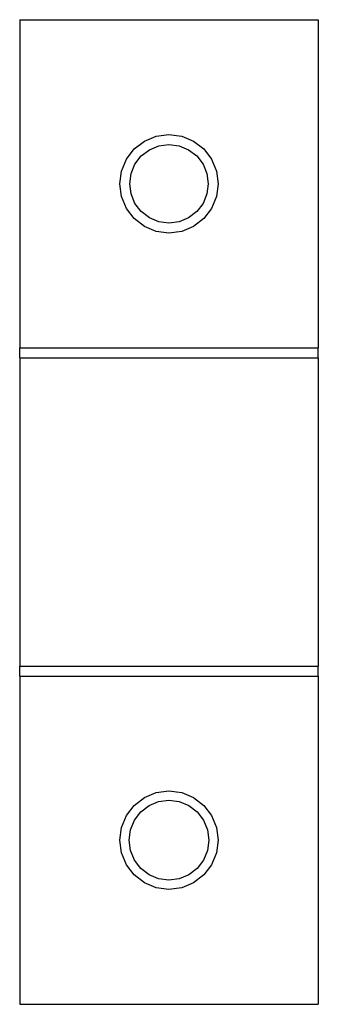
# Model space of a CAD drawing. Units: metres. Extents: x 0.203 to 0.702, y 0.472 to 0.644.
# Drawn here: x 0.286 to 0.295, y 0.528 to 0.558 of the extents above; entities that cross this region are included whole.
import ezdxf

# ---------------------------------------------------------------- set-up
doc = ezdxf.new("R2010")
doc.units = ezdxf.units.M
doc.layers.add('Edges', color=7, linetype='Continuous')

# ---------------------------------------------------------------- blocks, each defined once
blk = doc.blocks.new('Classic Door Latch fr')
at = {"layer": 'Edges'}
for p, q in [((-0.088897, 0.036429), (-0.079797, 0.036429)), ((-0.088897, 0.036429), (-0.088897, 0.026429)), ((-0.079797, 0.036429), (-0.079797, 0.026429)), ((-0.085408, 0.03249), (-0.085097, 0.032728)), ((-0.085097, 0.032728), (-0.084736, 0.032878)), ((-0.084736, 0.032878), (-0.084347, 0.032929)), ((-0.084347, 0.032929), (-0.083959, 0.032878)), ((-0.083959, 0.032878), (-0.083597, 0.032728)), ((-0.083597, 0.032728), (-0.083287, 0.03249)), ((-0.085646, 0.032179), (-0.085408, 0.03249)), ((-0.085194, 0.032276), (-0.084946, 0.032466)), ((-0.084946, 0.032466), (-0.084657, 0.032586)), ((-0.084657, 0.032586), (-0.084347, 0.032627)), ((-0.084347, 0.032627), (-0.084038, 0.032586)), ((-0.084038, 0.032586), (-0.083749, 0.032466)), ((-0.083749, 0.032466), (-0.083501, 0.032276)), ((-0.083287, 0.03249), (-0.083048, 0.032179)), ((-0.085796, 0.031817), (-0.085646, 0.032179)), ((-0.085384, 0.032028), (-0.085194, 0.032276)), ((-0.083501, 0.032276), (-0.08331, 0.032028)), ((-0.083048, 0.032179), (-0.082899, 0.031817)), ((-0.085847, 0.031429), (-0.085796, 0.031817)), ((-0.085504, 0.031739), (-0.085384, 0.032028)), ((-0.08331, 0.032028), (-0.083191, 0.031739)), ((-0.082899, 0.031817), (-0.082847, 0.031429)), ((-0.085545, 0.031429), (-0.085504, 0.031739)), ((-0.083191, 0.031739), (-0.08315, 0.031429)), ((-0.085796, 0.031041), (-0.085847, 0.031429)), ((-0.085504, 0.031119), (-0.085545, 0.031429)), ((-0.08315, 0.031429), (-0.083191, 0.031119)), ((-0.082847, 0.031429), (-0.082899, 0.031041)), ((-0.085646, 0.030679), (-0.085796, 0.031041)), ((-0.085384, 0.030831), (-0.085504, 0.031119)), ((-0.083191, 0.031119), (-0.08331, 0.030831)), ((-0.082899, 0.031041), (-0.083048, 0.030679)), ((-0.085408, 0.030369), (-0.085646, 0.030679)), ((-0.085194, 0.030583), (-0.085384, 0.030831)), ((-0.08331, 0.030831), (-0.083501, 0.030583)), ((-0.083048, 0.030679), (-0.083287, 0.030369)), ((-0.085097, 0.03013), (-0.085408, 0.030369)), ((-0.084946, 0.030392), (-0.085194, 0.030583)), ((-0.084657, 0.030273), (-0.084946, 0.030392)), ((-0.083749, 0.030392), (-0.084038, 0.030273)), ((-0.083501, 0.030583), (-0.083749, 0.030392)), ((-0.083287, 0.030369), (-0.083597, 0.03013)), ((-0.084736, 0.02998), (-0.085097, 0.03013)), ((-0.084347, 0.030232), (-0.084657, 0.030273)), ((-0.084038, 0.030273), (-0.084347, 0.030232)), ((-0.083597, 0.03013), (-0.083959, 0.02998)), ((-0.084347, 0.029929), (-0.084736, 0.02998)), ((-0.083959, 0.02998), (-0.084347, 0.029929)), ((-0.088897, 0.026429), (-0.079797, 0.026429)), ((-0.088897, 0.026129), (-0.088897, 0.026429)), ((-0.079797, 0.026129), (-0.079797, 0.026429)), ((-0.088897, 0.026129), (-0.079797, 0.026129)), ((-0.088897, 0.026129), (-0.088897, 0.016729)), ((-0.079797, 0.026129), (-0.079797, 0.016729)), ((-0.088897, 0.016729), (-0.079797, 0.016729)), ((-0.088897, 0.016429), (-0.088897, 0.016729)), ((-0.079797, 0.016429), (-0.079797, 0.016729)), ((-0.088897, 0.016429), (-0.079797, 0.016429)), ((-0.088897, 0.016429), (-0.088897, 0.006429)), ((-0.079797, 0.016429), (-0.079797, 0.006429)), ((-0.084736, 0.012878), (-0.084347, 0.012929)), ((-0.084347, 0.012929), (-0.083959, 0.012878)), ((-0.085408, 0.01249), (-0.085097, 0.012728)), ((-0.085097, 0.012728), (-0.084736, 0.012878)), ((-0.084955, 0.012482), (-0.084662, 0.012604)), ((-0.084662, 0.012604), (-0.084347, 0.012645)), ((-0.084347, 0.012645), (-0.084033, 0.012604)), ((-0.084033, 0.012604), (-0.083739, 0.012482)), ((-0.083959, 0.012878), (-0.083597, 0.012728)), ((-0.083597, 0.012728), (-0.083287, 0.01249)), ((-0.085646, 0.012179), (-0.085408, 0.01249)), ((-0.085207, 0.012289), (-0.084955, 0.012482)), ((-0.083739, 0.012482), (-0.083488, 0.012289)), ((-0.083287, 0.01249), (-0.083048, 0.012179)), ((-0.085796, 0.011817), (-0.085646, 0.012179)), ((-0.085522, 0.011744), (-0.085401, 0.012037)), ((-0.085401, 0.012037), (-0.085207, 0.012289)), ((-0.083488, 0.012289), (-0.083294, 0.012037)), ((-0.083294, 0.012037), (-0.083173, 0.011744)), ((-0.083048, 0.012179), (-0.082899, 0.011817)), ((-0.085847, 0.011429), (-0.085796, 0.011817)), ((-0.085563, 0.011429), (-0.085522, 0.011744)), ((-0.083173, 0.011744), (-0.083131, 0.011429)), ((-0.082899, 0.011817), (-0.082847, 0.011429)), ((-0.085796, 0.011041), (-0.085847, 0.011429)), ((-0.085522, 0.011115), (-0.085563, 0.011429)), ((-0.083131, 0.011429), (-0.083173, 0.011115)), ((-0.082847, 0.011429), (-0.082899, 0.011041)), ((-0.085401, 0.010821), (-0.085522, 0.011115)), ((-0.083173, 0.011115), (-0.083294, 0.010821)), ((-0.085646, 0.010679), (-0.085796, 0.011041)), ((-0.085207, 0.010569), (-0.085401, 0.010821)), ((-0.083294, 0.010821), (-0.083488, 0.010569)), ((-0.082899, 0.011041), (-0.083048, 0.010679)), ((-0.085408, 0.010369), (-0.085646, 0.010679)), ((-0.084955, 0.010376), (-0.085207, 0.010569)), ((-0.083488, 0.010569), (-0.083739, 0.010376)), ((-0.083048, 0.010679), (-0.083287, 0.010369)), ((-0.085097, 0.01013), (-0.085408, 0.010369)), ((-0.084662, 0.010255), (-0.084955, 0.010376)), ((-0.084347, 0.010213), (-0.084662, 0.010255)), ((-0.084033, 0.010255), (-0.084347, 0.010213)), ((-0.083739, 0.010376), (-0.084033, 0.010255)), ((-0.083287, 0.010369), (-0.083597, 0.01013)), ((-0.084736, 0.00998), (-0.085097, 0.01013)), ((-0.084347, 0.009929), (-0.084736, 0.00998)), ((-0.083959, 0.00998), (-0.084347, 0.009929)), ((-0.083597, 0.01013), (-0.083959, 0.00998)), ((-0.088897, 0.006429), (-0.079797, 0.006429))]:
    blk.add_line(p, q, dxfattribs=at)

msp = doc.modelspace()

# ---------------------------------------------------------------- block references
msp.add_blockref('Classic Door Latch fr', (0.37497, 0.521985))

doc.saveas('drawing.dxf')
